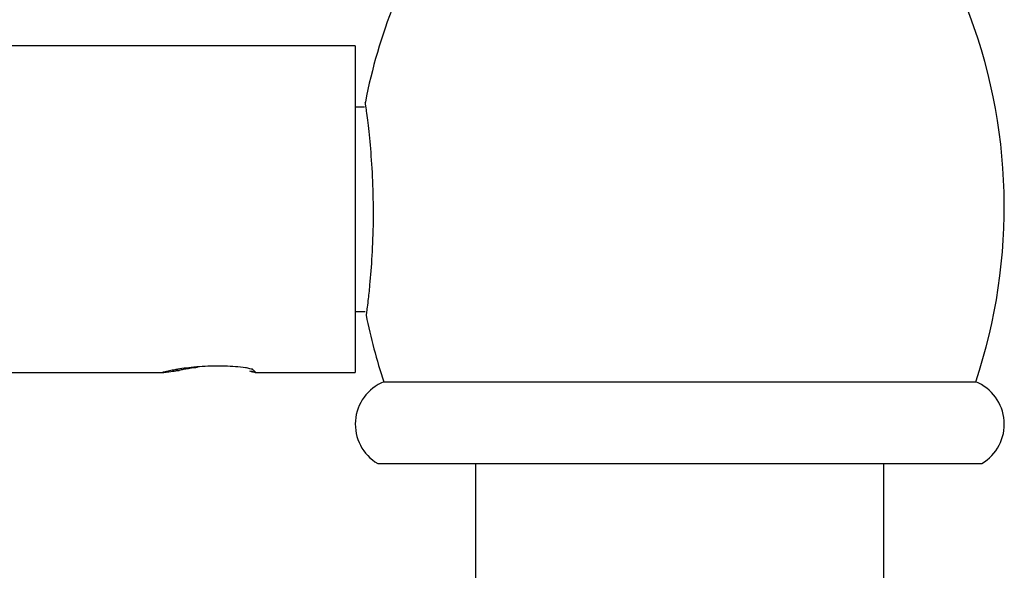
# Model space of a CAD drawing. Units: millimetres. Extents: x 5 to 995, y 5 to 995.
# Drawn here: x 196 to 204, y 455 to 459 of the extents above; entities that cross this region are included whole.
import ezdxf

# ---------------------------------------------------------------- set-up
doc = ezdxf.new("R2010")
doc.units = ezdxf.units.MM

msp = doc.modelspace()

# ---------------------------------------------------------------- linework, layer by layer
at = {"color": 7, "linetype": 'Continuous', "lineweight": 25}
for p, q in [((198.878, 458.8528), (194.698, 458.8528)), ((198.878, 458.8528), (198.878, 456.1861)), ((198.9524, 458.3528), (198.878, 458.3528)), ((198.878, 456.6861), (198.9598, 456.6861)), ((197.441, 456.2048), (197.4076, 456.2092)), ((197.5886, 456.2271), (197.5552, 456.2293)), ((195.318, 456.1861), (197.3062, 456.1861)), ((198.0613, 456.1861), (198.878, 456.1861)), ((199.1113, 456.1111), (203.9446, 456.1111)), ((199.0613, 455.4445), (203.9946, 455.4445)), ((199.8613, 455.4445), (199.8613, 439.8445)), ((203.1946, 439.8445), (203.1946, 455.4445))]:
    msp.add_line(p, q, dxfattribs=at)
for centre, radius, start, end in [((203.3635, 457.539), 4.4855, 158.34191, 169.00146), ((199.6924, 457.539), 4.4855, 341.43823, 21.65809), ((203.3635, 457.539), 4.4855, 191.36666, 198.56177), ((199.2507, 455.7655), 0.3727, 111.95848, 239.46321), ((203.8053, 455.7655), 0.3727, 300.53679, 68.04152)]:
    msp.add_arc(centre, radius, start, end, dxfattribs=at)
for points, knots in [([(198.9982, 456.9014), (199.0049, 456.9777), (199.0182, 457.1303), (199.0287, 457.4217), (199.0248, 457.718), (199.0078, 457.9932), (198.9851, 458.2142), (198.9647, 458.3652), (198.9618, 458.3847), (198.9603, 458.3944)], [0, 0, 0, 0, 0.14317, 0.286374, 0.428653, 0.570427, 0.71325, 0.857094, 1, 1, 1, 1]), ([(198.9696, 456.6557), (198.9696, 456.6554), (198.9695, 456.6547), (198.9825, 456.7491), (198.9936, 456.8569), (198.9982, 456.9014)], [0, 0, 0, 0, 0.276907, 0.701525, 1, 1, 1, 1]), ([(197.9824, 456.226), (197.955, 456.2289), (197.8722, 456.2375), (197.7179, 456.2425), (197.5397, 456.2309), (197.4156, 456.2117), (197.3419, 456.1969), (197.3036, 456.1877), (197.299, 456.185), (197.3296, 456.1894), (197.3794, 456.197), (197.4221, 456.2024), (197.441, 456.2048)], [0, 0, 0, 0, 0.076524, 0.231092, 0.391787, 0.540197, 0.604567, 0.694219, 0.781998, 0.859474, 0.937854, 1, 1, 1, 1]), ([(197.5886, 456.2271), (197.5813, 456.2263), (197.5385, 456.222), (197.4863, 456.2138), (197.451, 456.2068), (197.441, 456.2048)], [0, 0, 0, 0, 0.12859, 0.752398, 1, 1, 1, 1]), ([(198.0381, 456.2132), (198.031, 456.2149), (198.0188, 456.2179), (198, 456.2223), (197.9883, 456.2248), (197.9824, 456.226)], [0, 0, 0, 0, 0.414888, 0.707012, 1, 1, 1, 1]), ([(198.0613, 456.1861), (198.058, 456.1871), (198.0529, 456.1885), (198.0268, 456.1947), (198.0178, 456.1969)], [0, 0, 0, 0, 0.654922, 1, 1, 1, 1]), ([(198.0613, 456.1861), (198.0595, 456.1878), (198.0559, 456.1913), (198.0308, 456.195), (198.0178, 456.1969)], [0, 0, 0, 0, 0.484039, 1, 1, 1, 1]), ([(198.0622, 456.187), (198.0634, 456.1874), (198.0663, 456.1886), (198.058, 456.1971), (198.0448, 456.2078), (198.0381, 456.2132)], [0, 0, 0, 0, 0.258799, 0.626207, 1, 1, 1, 1])]:
    msp.add_open_spline(points, degree=3, knots=knots, dxfattribs=at)

doc.saveas('drawing.dxf')
